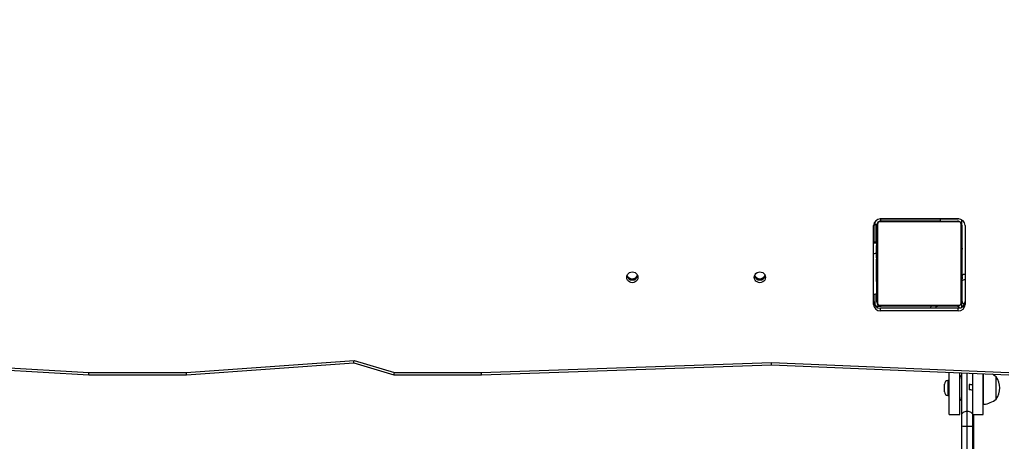
# Model space of a CAD drawing. Units: inches. Extents: x 3561 to 6155, y -39 to 1696.
# Drawn here: x 4703 to 4796, y 280 to 319 of the extents above; entities that cross this region are included whole.
import ezdxf

# ---------------------------------------------------------------- set-up
doc = ezdxf.new("R2010")
doc.units = ezdxf.units.IN
doc.header["$MEASUREMENT"] = 0
doc.layers.add('VP-DIM', color=7, linetype='Continuous')
doc.layers.add('VP-EQ', color=7, linetype='Continuous', true_color=0x8a3492)
doc.styles.get("Standard").update_dxf_attribs({"font": 'arial.ttf'})
doc.dimstyles.get("Standard").update_dxf_attribs({"dimtxt": 14, "dimasz": 20, "dimexe": 20, "dimexo": 50, "dimgap": 20, "dimtad": 0, "dimdec": 0, "dimzin": 0, "dimdsep": 46, "dimtxsty": 'Standard', "dimcen": -0.09, "dimadec": 0, "dimazin": 0, "dimtfac": 1, "dimtdec": 4, "dimtofl": 0, "dimtmove": 0, "dimatfit": 3, "dimfxl": 70, "dimfxlon": 1, "dimtolj": 1, "dimtzin": 0, "dimarcsym": 0})

# ---------------------------------------------------------------- blocks, each defined once
blk = doc.blocks.new('*D25')
at = {"layer": 'Defpoints', "color": 0}
for p in [(5559.277, 1162.896), (4688.279, 111.307), (5982.685, 111.307)]:
    blk.add_point(p, dxfattribs=at)
at = {"layer": 'VP-DIM', "color": 0, "lineweight": -2}
for p, q in [((5912.685, 1162.896), (6002.685, 1162.896)), ((5982.685, 1142.896), (5982.685, 673.454)), ((5982.685, 131.307), (5982.685, 593.162)), ((5912.685, 111.307), (6002.685, 111.307))]:
    blk.add_line(p, q, dxfattribs=at)
at = {"layer": 'VP-DIM', "color": 0}
for points in [[(5986.018, 1142.896), (5979.351, 1142.896), (5982.685, 1162.896)], [(5979.351, 131.307), (5986.018, 131.307), (5982.685, 111.307)]]:
    blk.add_solid(points, dxfattribs=at)
at = {"layer": 'VP-DIM', "color": 0, "insert": (5982.685, 633.308), "char_height": 14, "attachment_point": 5, "rotation": 90}
blk.add_mtext('\\A1;1052', dxfattribs=at)
blk = doc.blocks.new('*D27')
at = {"layer": 'Defpoints', "color": 0}
for p in [(5655.992, 1312.119), (4731.325, -38.681), (6135.046, -38.681)]:
    blk.add_point(p, dxfattribs=at)
at = {"layer": 'VP-DIM', "color": 0, "lineweight": -2}
for p, q in [((6065.046, 1312.119), (6155.046, 1312.119)), ((6135.046, 1292.119), (6135.046, 675.591)), ((6135.046, -18.681), (6135.046, 597.847)), ((6065.046, -38.681), (6155.046, -38.681))]:
    blk.add_line(p, q, dxfattribs=at)
at = {"layer": 'VP-DIM', "color": 0}
for points in [[(6138.38, 1292.119), (6131.713, 1292.119), (6135.046, 1312.119)], [(6131.713, -18.681), (6138.38, -18.681), (6135.046, -38.681)]]:
    blk.add_solid(points, dxfattribs=at)
at = {"layer": 'VP-DIM', "color": 0, "insert": (6135.046, 636.719), "char_height": 14, "attachment_point": 5, "rotation": 90}
blk.add_mtext('\\A1;1351', dxfattribs=at)
blk = doc.blocks.new('0302 2')
at = {"color": 8, "linetype": 'Continuous', "lineweight": 25}
for p, q in [((3716.698, 559.481), (3716.786, 559.481)), ((3716.986, 559.431), (3716.786, 559.431)), ((3717.336, 559.981), (3717.336, 559.781)), ((3725.286, 559.377), (3725.286, 554.767)), ((3716.986, 557.713), (3716.686, 557.713)), ((3725.286, 554.767), (3725.286, 554.767)), ((3725.286, 554.26), (3725.286, 552.185)), ((3723.681, 544.767), (3723.681, 543.994)), ((3725.486, 541.885), (3725.486, 545.459)), ((3723.681, 543.994), (3723.681, 543.367))]:
    blk.add_line(p, q, dxfattribs=at)
at = {"color": 7, "linetype": 'Continuous', "lineweight": 25}
for p, q in [((3716.786, 559.481), (3716.786, 557.781)), ((3717.055, 559.505), (3717.055, 552.057)), ((3724.71, 559.712), (3717.262, 559.712)), ((3724.685, 559.981), (3717.287, 559.981)), ((3717.324, 559.982), (3724.648, 559.982)), ((3722.986, 559.781), (3717.336, 559.781)), ((3717.386, 559.781), (3724.586, 559.781)), ((3722.986, 559.781), (3722.986, 559.981)), ((3724.917, 552.057), (3724.917, 559.505)), ((3724.986, 559.388), (3724.986, 559.889)), ((3716.686, 551.937), (3716.686, 559.366)), ((3716.986, 552.181), (3716.986, 559.381)), ((3724.986, 559.381), (3724.986, 552.181)), ((3725.286, 559.366), (3725.286, 551.937)), ((3716.986, 557.781), (3716.686, 557.781)), ((3716.96, 556.716), (3716.986, 556.716)), ((3716.986, 557.509), (3716.962, 557.509)), ((3716.966, 557.485), (3716.986, 557.485)), ((3716.966, 557.364), (3716.966, 557.485)), ((3716.966, 557.207), (3716.966, 557.364)), ((3716.966, 557.364), (3716.986, 557.364)), ((3716.966, 557.207), (3716.986, 557.207)), ((3716.966, 557.108), (3716.966, 557.207)), ((3716.966, 557.108), (3716.986, 557.108)), ((3716.966, 557.002), (3716.966, 557.108)), ((3716.966, 556.85), (3716.966, 557.002)), ((3716.966, 557.002), (3716.986, 557.002)), ((3716.966, 556.863), (3716.966, 556.895)), ((3716.966, 556.85), (3716.986, 556.85)), ((3716.966, 556.738), (3716.966, 556.85)), ((3716.966, 556.738), (3716.986, 556.738)), ((3716.966, 556.698), (3716.986, 556.698)), ((3716.966, 556.66), (3716.966, 556.698)), ((3716.966, 556.641), (3716.986, 556.641)), ((3716.966, 556.481), (3716.966, 556.641)), ((3725.006, 557.508), (3724.986, 557.508)), ((3725.006, 557.486), (3724.986, 557.486)), ((3725.006, 557.373), (3724.986, 557.373)), ((3725.006, 557.32), (3724.986, 557.32)), ((3725.006, 557.158), (3724.986, 557.158)), ((3725.006, 557.157), (3724.986, 557.157)), ((3725.006, 556.997), (3724.986, 556.997)), ((3725.006, 556.916), (3724.986, 556.916)), ((3725.006, 557.221), (3725.006, 557.158)), ((3725.006, 557.158), (3725.006, 557.157)), ((3725.006, 557.157), (3725.006, 557.129)), ((3716.966, 556.479), (3716.966, 556.481)), ((3716.966, 556.481), (3716.986, 556.481)), ((3716.966, 556.479), (3716.986, 556.479)), ((3716.966, 556.318), (3716.966, 556.479)), ((3716.966, 556.318), (3716.986, 556.318)), ((3716.966, 556.233), (3716.986, 556.233)), ((3716.966, 556.232), (3716.986, 556.232)), ((3716.966, 556.232), (3716.986, 556.232)), ((3716.966, 556.209), (3716.986, 556.209)), ((3716.966, 556.064), (3716.966, 556.209)), ((3716.966, 556.064), (3716.986, 556.064)), ((3716.966, 555.945), (3716.966, 556.064)), ((3716.966, 555.749), (3716.966, 555.945)), ((3716.966, 555.945), (3716.986, 555.945)), ((3716.966, 555.749), (3716.986, 555.749)), ((3716.966, 555.453), (3716.966, 555.749)), ((3725.006, 556.62), (3724.986, 556.62)), ((3725.006, 556.187), (3724.986, 556.187)), ((3725.006, 556.169), (3724.986, 556.169)), ((3725.006, 556.109), (3724.986, 556.109)), ((3725.006, 555.813), (3724.986, 555.813)), ((3716.966, 555.453), (3716.986, 555.453)), ((3716.966, 555.393), (3716.966, 555.418)), ((3716.966, 555.393), (3716.986, 555.393)), ((3716.966, 554.942), (3716.966, 555.375)), ((3716.966, 555.375), (3716.986, 555.375)), ((3716.966, 554.942), (3716.986, 554.942)), ((3716.966, 554.646), (3716.966, 554.942)), ((3725.006, 555.617), (3724.986, 555.617)), ((3725.006, 555.498), (3724.986, 555.498)), ((3725.006, 555.353), (3724.986, 555.353)), ((3725.006, 555.33), (3724.986, 555.33)), ((3725.006, 555.33), (3724.986, 555.33)), ((3725.006, 555.329), (3724.986, 555.329)), ((3725.006, 555.244), (3724.986, 555.244)), ((3725.006, 555.082), (3724.986, 555.082)), ((3725.006, 555.081), (3724.986, 555.081)), ((3725.006, 554.921), (3724.986, 554.921)), ((3725.006, 554.864), (3724.986, 554.864)), ((3725.013, 554.846), (3724.986, 554.846)), ((3725.006, 554.824), (3724.986, 554.824)), ((3725.006, 555.082), (3725.006, 555.081)), ((3716.966, 554.542), (3716.966, 554.701)), ((3716.966, 554.646), (3716.986, 554.646)), ((3716.966, 554.405), (3716.966, 554.565)), ((3716.966, 554.565), (3716.986, 554.565)), ((3716.966, 554.405), (3716.966, 554.433)), ((3716.966, 554.404), (3716.966, 554.405)), ((3716.966, 554.405), (3716.986, 554.405)), ((3716.966, 554.404), (3716.986, 554.404)), ((3716.966, 554.242), (3716.966, 554.404)), ((3716.966, 554.341), (3716.966, 554.404)), ((3716.966, 554.189), (3716.966, 554.341)), ((3716.966, 554.242), (3716.986, 554.242)), ((3716.966, 554.189), (3716.986, 554.189)), ((3716.966, 554.076), (3716.966, 554.189)), ((3716.966, 554.076), (3716.986, 554.076)), ((3716.966, 554.054), (3716.986, 554.054)), ((3725.006, 554.712), (3724.986, 554.712)), ((3725.006, 554.56), (3724.986, 554.56)), ((3725.006, 554.454), (3724.986, 554.454)), ((3725.006, 554.355), (3724.986, 554.355)), ((3725.006, 554.198), (3724.986, 554.198)), ((3725.006, 554.077), (3724.986, 554.077)), ((3724.986, 554.053), (3725.01, 554.053)), ((3725.006, 554.56), (3725.006, 554.454)), ((3725.006, 554.454), (3725.006, 554.355)), ((3725.286, 554.767), (3725.286, 554.26)), ((3725.286, 554.26), (3725.286, 554.26)), ((3716.786, 552.883), (3716.786, 551.865)), ((3724.986, 551.673), (3724.986, 552.182)), ((3716.853, 551.781), (3717.379, 551.781)), ((3717.262, 551.85), (3724.71, 551.85)), ((3717.324, 551.321), (3717.324, 551.58)), ((3724.648, 551.58), (3717.324, 551.58)), ((3724.648, 551.321), (3717.324, 551.321)), ((3717.336, 551.781), (3717.381, 551.781)), ((3724.586, 551.781), (3717.386, 551.781)), ((3724.648, 551.321), (3724.648, 551.58)), ((3619.582, 546.878), (3642.879, 545.516)), ((3619.585, 546.655), (3642.87, 545.293)), ((3652.025, 545.516), (3667.82, 546.654)), ((3667.82, 546.654), (3671.605, 545.516)), ((3679.781, 545.516), (3707.067, 546.46)), ((3707.067, 546.46), (3729.416, 545.516)), ((3652.036, 545.293), (3667.786, 546.429)), ((3667.786, 546.429), (3671.561, 545.293)), ((3679.786, 545.293), (3707.066, 546.238)), ((3707.066, 546.238), (3729.41, 545.293)), ((3723.786, 541.567), (3723.786, 545.531)), ((3642.87, 545.293), (3652.036, 545.293)), ((3642.879, 545.516), (3652.025, 545.516)), ((3671.561, 545.293), (3679.786, 545.293)), ((3671.605, 545.516), (3679.781, 545.516)), ((3723.786, 544.767), (3723.681, 544.767)), ((3724.786, 541.567), (3724.786, 545.489)), ((3724.986, 541.531), (3724.986, 545.48)), ((3725.986, 545.438), (3725.986, 544.328)), ((3726.986, 541.567), (3726.986, 545.396)), ((3727.036, 543.416), (3727.036, 545.394)), ((3728.206, 543.62), (3728.206, 545.117)), ((3723.346, 544.029), (3723.346, 544.432)), ((3723.346, 543.702), (3723.346, 544.029)), ((3725.686, 544.376), (3725.686, 543.881)), ((3725.986, 544.328), (3725.986, 543.833)), ((3725.986, 543.833), (3725.986, 541.531)), ((3723.681, 543.367), (3723.786, 543.367)), ((3727.036, 542.537), (3727.036, 543.416)), ((3728.206, 543.017), (3728.206, 543.62)), ((3725.486, 540.456), (3725.486, 541.885)), ((3726.986, 542.537), (3727.036, 542.537)), ((3723.786, 541.567), (3724.786, 541.567)), ((3724.986, 540.507), (3724.986, 541.531)), ((3725.986, 541.567), (3726.986, 541.567)), ((3725.986, 541.531), (3725.986, 540.507)), ((3726.086, 541.567), (3726.086, 525.791)), ((3724.986, 533.049), (3724.986, 540.507)), ((3725.486, 532.986), (3725.486, 540.456)), ((3725.986, 540.507), (3725.986, 533.049))]:
    blk.add_line(p, q, dxfattribs=at)
at = {"color": 7, "linetype": 'Continuous', "lineweight": 25, "flags": 128}
for points in [[(3716.686, 556.722), (3716.752, 556.737), (3716.851, 556.769), (3716.925, 556.805), (3716.971, 556.844), (3716.986, 556.884)], [(3694.511, 554.486), (3694.493, 554.355), (3694.441, 554.232), (3694.357, 554.127), (3694.249, 554.047), (3694.122, 553.996), (3693.986, 553.979), (3693.85, 553.996), (3693.724, 554.047), (3693.615, 554.127), (3693.531, 554.232), (3693.479, 554.355), (3693.461, 554.486), (3693.479, 554.617), (3693.531, 554.74), (3693.615, 554.845), (3693.724, 554.925), (3693.85, 554.976), (3693.986, 554.993), (3694.122, 554.976), (3694.249, 554.925), (3694.357, 554.845), (3694.441, 554.74), (3694.493, 554.617), (3694.511, 554.486)], [(3706.511, 554.486), (3706.493, 554.355), (3706.441, 554.232), (3706.357, 554.127), (3706.249, 554.047), (3706.122, 553.996), (3705.986, 553.979), (3705.85, 553.996), (3705.724, 554.047), (3705.615, 554.127), (3705.532, 554.232), (3705.479, 554.355), (3705.461, 554.486), (3705.479, 554.617), (3705.532, 554.74), (3705.615, 554.845), (3705.724, 554.925), (3705.85, 554.976), (3705.986, 554.993), (3706.122, 554.976), (3706.249, 554.925), (3706.357, 554.845), (3706.441, 554.74), (3706.493, 554.617), (3706.511, 554.486)], [(3725.286, 554.26), (3725.187, 554.249), (3725.099, 554.219), (3725.032, 554.172), (3724.994, 554.114), (3724.986, 554.075), (3724.986, 554.073)], [(3716.986, 553.02), (3716.971, 552.98), (3716.925, 552.941), (3716.851, 552.905), (3716.752, 552.874), (3716.686, 552.859)], [(3722.511, 551.58), (3722.511, 551.58), (3722.542, 551.668), (3722.589, 551.735), (3722.647, 551.774), (3722.686, 551.781), (3722.688, 551.781)], [(3724.986, 541.531), (3724.996, 541.6), (3725.024, 541.667), (3725.07, 541.728), (3725.133, 541.781), (3725.208, 541.825), (3725.295, 541.858), (3725.389, 541.878), (3725.486, 541.885)], [(3725.486, 541.885), (3725.584, 541.878), (3725.677, 541.858), (3725.764, 541.825), (3725.84, 541.781), (3725.902, 541.728), (3725.948, 541.667), (3725.977, 541.6), (3725.986, 541.531)], [(3724.986, 540.507), (3724.986, 540.506), (3724.998, 540.496), (3725.062, 540.48), (3725.174, 540.467), (3725.321, 540.459), (3725.486, 540.456)], [(3725.486, 540.456), (3725.652, 540.459), (3725.798, 540.467), (3725.91, 540.48), (3725.974, 540.496), (3725.986, 540.506), (3725.986, 540.507)]]:
    blk.add_lwpolyline(points, dxfattribs=at)
at = {"color": 7, "linetype": 'Continuous', "lineweight": 25}
for centre, radius, start, end in [((3717.313, 559.355), 0.627, 89.01721, 178.99188), ((3717.286, 559.481), 0.5, 117.29677, 180), ((3717.386, 559.381), 0.4, 89.9944, 180.00219), ((3717.336, 559.431), 0.35, 134.99302, 180.00262), ((3717.14, 559.377), 0.154, 123.48772, 178.38252), ((3717.262, 559.505), 0.207, 89.99377, 180.00623), ((3717.336, 559.431), 0.35, 89.99134, 135.01303), ((3717.39, 559.627), 0.154, 91.59793, 146.50754), ((3724.582, 559.627), 0.154, 33.49246, 88.40207), ((3724.586, 559.381), 0.4, 359.99483, 90.00175), ((3724.659, 559.355), 0.627, 1.01059, 90.98033), ((3724.71, 559.505), 0.207, 0.00551, 89.99449), ((3724.832, 559.377), 0.154, 1.55565, 56.54047), ((3693.986, 554.764), 0.529, 196.33832, 343.66168), ((3693.98, 554.76), 0.522, 196.80008, 270.69225), ((3693.981, 554.866), 0.524, 202.25815, 270.53678), ((3693.992, 554.865), 0.523, 269.37816, 337.82177), ((3693.994, 554.758), 0.52, 269.16507, 345.52562), ((3705.986, 554.764), 0.529, 196.33832, 343.66168), ((3705.98, 554.76), 0.522, 196.80736, 270.69011), ((3705.981, 554.866), 0.525, 202.28226, 270.5346), ((3705.992, 554.865), 0.524, 269.38731, 336.85659), ((3705.993, 554.758), 0.52, 269.23153, 345.45916), ((3717.314, 552.207), 0.627, 181.01025, 270.97845), ((3717.286, 552.081), 0.5, 180, 216.87541), ((3717.14, 552.185), 0.154, 181.6271, 236.51201), ((3717.386, 552.181), 0.4, 180.00558, 269.99783), ((3717.336, 552.131), 0.35, 180, 270), ((3717.262, 552.057), 0.207, 179.9893, 270.0107), ((3724.586, 552.181), 0.4, 270.00065, 0.00276), ((3724.659, 552.207), 0.627, 269.02402, 358.98728), ((3724.71, 552.057), 0.207, 269.9959, 0.0041), ((3724.832, 552.185), 0.154, 303.45978, 358.43475), ((3725.274, 552.276), 0.288, 178.69374, 263.82732), ((3717.314, 551.948), 0.627, 181.01025, 270.97845), ((3717.391, 551.935), 0.154, 213.50657, 268.37114), ((3724.481, 551.49), 0.291, 21.94021, 90.53659), ((3724.582, 551.935), 0.154, 271.62886, 326.49343), ((3724.659, 551.948), 0.627, 269.02402, 358.98728), ((3723.681, 544.432), 0.335, 90, 180), ((3725.086, 544.967), 0.3, 109.47122, 180), ((3726.901, 543.602), 2, 49.26302, 61.46534), ((3726.755, 544.067), 1.791, 324.11511, 35.88489), ((3723.681, 543.702), 0.335, 180, 270), ((3725.756, 543.853), 0.528, 64.13887, 97.57509), ((3725.756, 543.359), 0.526, 64.04156, 97.59251), ((3725.086, 543.167), 0.3, 180, 250.52878), ((3726.901, 544.533), 2, 273.87543, 310.73698)]:
    blk.add_arc(centre, radius, start, end, dxfattribs=at)
at = {"color": 8, "linetype": 'Continuous', "lineweight": 25}
for centre, radius, start, end in [((3725.263, 554.448), 0.32, 85.79603, 144.13311), ((3722.226, 551.561), 0.223, 99.28054, 175.17779)]:
    blk.add_arc(centre, radius, start, end, dxfattribs=at)
at = {"color": 7, "linetype": 'Continuous', "lineweight": 25}
for centre, major_axis, ratio, start_param, end_param in [((3667.82, 546.732), (0.034, 0.303), 0.028926, 3.136268, 4.456429), ((3707.067, 546.538), (0.001, 0.3), 0.001023, 3.141553, 4.45061), ((3642.879, 545.593), (0.009, 0.3), 0.00783, 3.141364, 4.450639), ((3652.025, 545.593), (-0.011, 0.3), 0.009638, 1.832428, 3.14194), ((3671.605, 545.593), (0.044, 0.3), 0.038554, 3.135921, 4.456082), ((3679.781, 545.593), (-0.005, 0.3), 0.004638, 1.832695, 3.141673)]:
    blk.add_ellipse(centre, major_axis=major_axis, ratio=ratio, start_param=start_param, end_param=end_param, dxfattribs=at)
blk = doc.blocks.new('0302 2d')
at = {"layer": 'VP-DIM', "color": 7}
blk.add_blockref('0302 2', (1066.839, -259.301), dxfattribs=at)

msp = doc.modelspace()

# ---------------------------------------------------------------- block references
at = {"layer": 'VP-EQ', "color": 0}
msp.add_blockref('0302 2d', (0, 0), dxfattribs=at)

# ---------------------------------------------------------------- dimensions: what is measured, and where the dimension line sits
at = {"layer": 'VP-DIM', "color": 0}
dim = msp.add_linear_dim(base=(6135.046, -38.681), p1=(5655.992, 1312.119), p2=(4731.325, -38.681), angle=90, dimstyle='Standard', dxfattribs=at)
dim.commit()
dim.dimension.update_dxf_attribs({"geometry": '*D27', "text_midpoint": (6135.046, 636.719)})
dim = msp.add_linear_dim(base=(5982.685, 111.307), p1=(5559.277, 1162.896), p2=(4688.279, 111.307), angle=90, dimstyle='Standard', dxfattribs=at)
dim.commit()
dim.dimension.update_dxf_attribs({"geometry": '*D25', "text_midpoint": (5982.685, 633.308), "dimtype": 160})

doc.saveas('drawing.dxf')
